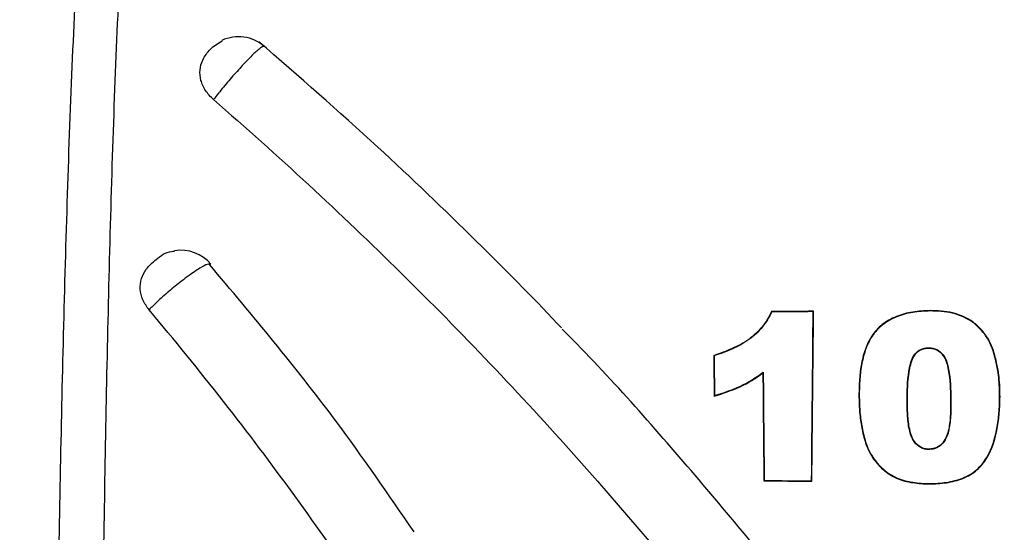
# Model space of a CAD drawing. Units: inches. Extents: x -18962 to -18255, y -16127 to -15415.
# Drawn here: x -18917 to -18915, y -16095 to -16094 of the extents above; entities that cross this region are included whole.
import ezdxf

# ---------------------------------------------------------------- set-up
doc = ezdxf.new("R2010")
doc.units = ezdxf.units.IN
doc.header["$MEASUREMENT"] = 0
doc.layers.add('0-EARTH', color=36, linetype='Continuous')
doc.layers.add('Viewport', color=3, linetype='Continuous', plot=False)

msp = doc.modelspace()

# ---------------------------------------------------------------- hatches: boundary and pattern name
at = {"layer": '0-EARTH'}
h = msp.add_hatch(dxfattribs=at)
h.set_pattern_fill('EARTH', color=256, scale=10, angle=45)
h.set_pattern_definition([(45, (-17807.548, -16001.9642), (2e-16, 3.535534), [2.5, -2.5]), (45, (-17808.211, -16001.3013), (2e-16, 3.535534), [2.5, -2.5]), (45, (-17808.874, -16000.6384), (2e-16, 3.535534), [2.5, -2.5]), (135, (-17808.874, -16000.1964), (-3.535534, 4e-16), [2.5, -2.5]), (135, (-17808.211, -15999.5335), (-3.535534, 4e-16), [2.5, -2.5]), (135, (-17807.548, -15998.8706), (-3.535534, 4e-16), [2.5, -2.5])])
edge = h.paths.add_edge_path()
edge.add_spline(control_points=[(-18952.3624, -16067.521), (-18952.5682, -16070.6076), (-18944.4952, -16069.359), (-18955.9491, -16087.2722), (-18944.9319, -16100.3435), (-18953.437, -16118.1493), (-18937.3022, -16116.386), (-18925.3023, -16123.3609), (-18899.914, -16117.0159), (-18870.4784, -16125.6016), (-18863.7764, -16123.1933), (-18863.9519, -16124.2578), (-18863.5032, -16121.1238), (-18863.2606, -16116.3518)], knot_values=[2.470359, 2.470359, 2.470359, 2.470359, 21.259616, 37.30058, 55.070975, 67.792447, 75.969532, 92.359248, 110.641, 149.380786, 169.476704, 190.31173, 197.157969, 197.157969, 197.157969, 197.157969], degree=3, periodic=0)
edge.add_spline(control_points=[(-18863.2606, -16116.3518), (-18863.3924, -16113.565)], knot_values=[78.463718, 78.463718, 84.295515, 84.295515], degree=1, periodic=0)
edge.add_line((-18863.3924, -16113.565), (-18943.6404, -16113.565))
edge.add_line((-18943.6404, -16113.565), (-18943.6404, -16071.8399))
edge.add_line((-18943.6404, -16071.8399), (-18943.6404, -16067.5006))
edge.add_line((-18943.6404, -16067.5006), (-18952.3624, -16067.521))

# ---------------------------------------------------------------- linework, layer by layer
at = {"color": 7, "linetype": 'Continuous', "lineweight": 25}
for p, q in [((-18915.8339, -16094.4786), (-18915.8336, -16094.4791)), ((-18915.7702, -16094.4782), (-18915.7708, -16094.4788)), ((-18915.5934, -16094.4773), (-18915.5934, -16094.4778)), ((-18915.5958, -16094.5341), (-18915.5958, -16094.5336)), ((-18915.9216, -16094.5452), (-18915.9211, -16094.5456)), ((-18915.4943, -16094.5492), (-18915.4948, -16094.5493)), ((-18915.8471, -16094.5718), (-18915.8466, -16094.5708)), ((-18915.921, -16094.6068), (-18915.9205, -16094.6061)), ((-18915.7014, -16094.6089), (-18915.7009, -16094.6089)), ((-18915.628, -16094.6097), (-18915.6285, -16094.6097)), ((-18915.5625, -16094.6115), (-18915.562, -16094.6115)), ((-18915.4876, -16094.608), (-18915.4882, -16094.608)), ((-18915.5954, -16094.6872), (-18915.5954, -16094.6877)), ((-18915.681, -16094.6998), (-18915.6805, -16094.6995)), ((-18915.8456, -16094.7354), (-18915.8451, -16094.7349)), ((-18915.7728, -16094.7358), (-18915.7733, -16094.7353)), ((-18915.5952, -16094.7399), (-18915.5952, -16094.7394))]:
    msp.add_line(p, q, dxfattribs=at)
for centre, start, end in [((-18916.6421, -16094.122), 49.4728, 114.8308), ((-18916.7297, -16094.4457), 40.3606, 98.9674)]:
    msp.add_arc(centre, 0.06, start, end, dxfattribs=at)
for points, knots in [([(-18916.8472, -16093.4044), (-18916.8482, -16093.449), (-18916.8521, -16093.4963), (-18916.8611, -16093.5982), (-18916.8662, -16093.6527), (-18916.8732, -16093.7403), (-18916.8755, -16093.7704), (-18916.8799, -16093.8325), (-18916.882, -16093.8642), (-18916.8878, -16093.9607), (-18916.8912, -16094.0269), (-18916.8971, -16094.162), (-18916.8996, -16094.2309), (-18916.9041, -16094.3707), (-18916.9061, -16094.4416), (-18916.9114, -16094.6565), (-18916.9142, -16094.8028), (-18916.9177, -16095.0255), (-18916.9188, -16095.1003), (-18916.9206, -16095.2504), (-18916.9215, -16095.3257), (-18916.9237, -16095.5523), (-18916.9249, -16095.7043), (-18916.9276, -16096.1625), (-18916.9285, -16096.4708), (-18916.9292, -16097.0913), (-18916.929, -16097.4034), (-18916.9277, -16098.0306), (-18916.9266, -16098.3457), (-18916.9237, -16098.9775), (-18916.9219, -16099.2941), (-18916.9188, -16099.77), (-18916.9176, -16099.9288), (-18916.9159, -16100.1672), (-18916.9153, -16100.2467), (-18916.9145, -16100.366), (-18916.914, -16100.4257), (-18916.9136, -16100.4854), (-18916.9134, -16100.5252), (-18916.9132, -16100.545), (-18916.9131, -16100.565)], [0, 0, 0, 0, 0.03125, 0.03125, 0.0625, 0.0625, 0.078125, 0.078125, 0.09375, 0.09375, 0.125, 0.125, 0.15625, 0.15625, 0.1875, 0.1875, 0.25, 0.25, 0.28125, 0.28125, 0.3125, 0.3125, 0.375, 0.375, 0.5, 0.5, 0.625, 0.625, 0.75, 0.75, 0.875, 0.875, 0.9375, 0.9375, 0.96875, 0.96875, 0.984375, 0.992188, 0.992188, 1, 1, 1, 1]), ([(-18916.8343, -16100.5738), (-18916.8368, -16100.258), (-18916.8397, -16099.943), (-18916.8446, -16099.3147), (-18916.8468, -16099.0013), (-18916.8506, -16098.3765), (-18916.8522, -16098.0651), (-18916.8546, -16097.4447), (-18916.8554, -16097.1356), (-18916.856, -16096.5208), (-18916.8558, -16096.215), (-18916.8543, -16095.7599), (-18916.8536, -16095.6087), (-18916.8521, -16095.3832), (-18916.8515, -16095.3082), (-18916.8501, -16095.1587), (-18916.8494, -16095.0841), (-18916.8467, -16094.8619), (-18916.8445, -16094.7159), (-18916.8401, -16094.5013), (-18916.8384, -16094.4305), (-18916.8346, -16094.2908), (-18916.8325, -16094.2219), (-18916.8275, -16094.0867), (-18916.8246, -16094.0204), (-18916.8195, -16093.9237), (-18916.8177, -16093.8919), (-18916.8138, -16093.8296), (-18916.8117, -16093.7993), (-18916.8052, -16093.7113), (-18916.8002, -16093.6566), (-18916.7907, -16093.5547), (-18916.7863, -16093.5074), (-18916.7846, -16093.4632)], [0, 0, 0, 0, 0.125, 0.125, 0.25, 0.25, 0.375, 0.375, 0.5, 0.5, 0.625, 0.625, 0.6875, 0.6875, 0.71875, 0.71875, 0.75, 0.75, 0.8125, 0.8125, 0.84375, 0.84375, 0.875, 0.875, 0.90625, 0.90625, 0.921875, 0.921875, 0.9375, 0.9375, 0.96875, 0.96875, 1, 1, 1, 1]), ([(-18916.6801, -16094.1573), (-18916.6844, -16094.1529), (-18916.693, -16094.1441), (-18916.7, -16094.128), (-18916.7015, -16094.1118), (-18916.6965, -16094.0955), (-18916.6856, -16094.0797), (-18916.6735, -16094.072), (-18916.6671, -16094.068)], [0, 0, 0, 0, 0.144527, 0.289008, 0.434743, 0.585974, 0.784041, 1, 1, 1, 1]), ([(-18916.6038, -16094.0766), (-18916.6048, -16094.0768), (-18916.6065, -16094.0769), (-18916.6139, -16094.083), (-18916.6247, -16094.0932), (-18916.6401, -16094.1095), (-18916.6568, -16094.1284), (-18916.6705, -16094.145), (-18916.6776, -16094.1541), (-18916.6801, -16094.1573)], [0, 0, 0, 0, 0.139622, 0.246122, 0.412561, 0.5794, 0.745691, 0.911185, 1, 1, 1, 1]), ([(-18916.1526, -16094.5035), (-18916.1545, -16094.5014), (-18916.1962, -16094.4567), (-18916.2883, -16094.3645), (-18916.4378, -16094.2205), (-18916.5506, -16094.1223), (-18916.6112, -16094.0696)], [0, 0, 0, 0, 0.013751, 0.291201, 0.619645, 1, 1, 1, 1]), ([(-18916.6801, -16094.1573), (-18916.5824, -16094.2419), (-18916.4876, -16094.3296), (-18916.304, -16094.5105), (-18916.2153, -16094.6038), (-18915.959, -16094.8915), (-18915.8008, -16095.0936), (-18915.6563, -16095.3047)], [0, 0, 0, 0, 0.25, 0.25, 0.5, 0.5, 1, 1, 1, 1]), ([(-18916.7778, -16094.4761), (-18916.7813, -16094.4712), (-18916.7882, -16094.4613), (-18916.792, -16094.4444), (-18916.7901, -16094.4282), (-18916.7817, -16094.4124), (-18916.7663, -16094.3985), (-18916.7516, -16094.3877), (-18916.7405, -16094.3871), (-18916.739, -16094.387)], [0, 0, 0, 0, 0.135899, 0.271773, 0.408437, 0.549919, 0.736403, 0.962148, 1, 1, 1, 1]), ([(-18916.686, -16094.407), (-18916.6869, -16094.4068), (-18916.6894, -16094.4065), (-18916.7003, -16094.4124), (-18916.7146, -16094.422), (-18916.7308, -16094.4342), (-18916.7479, -16094.4481), (-18916.765, -16094.4634), (-18916.774, -16094.4723), (-18916.7778, -16094.4761)], [0, 0, 0, 0, 0.106846, 0.275794, 0.444287, 0.550879, 0.714976, 0.87918, 1, 1, 1, 1]), ([(-18916.3759, -16094.8128), (-18916.4149, -16094.756), (-18916.5111, -16094.6157), (-18916.6208, -16094.485), (-18916.6862, -16094.4071)], [0, 0, 0, 0, 0.404424, 1, 1, 1, 1]), ([(-18916.684, -16094.4069), (-18916.684, -16094.4069), (-18916.6841, -16094.4064), (-18916.6851, -16094.4067), (-18916.686, -16094.407)], [0, 0, 0, 0, 0.017179, 1, 1, 1, 1]), ([(-18916.0695, -16099.7826), (-18916.02, -16099.6767), (-18915.9742, -16099.569), (-18915.8905, -16099.3506), (-18915.8524, -16099.24), (-18915.7844, -16099.0166), (-18915.7544, -16098.9037), (-18915.7154, -16098.7329), (-18915.7033, -16098.6756), (-18915.6814, -16098.5608), (-18915.6714, -16098.5033), (-18915.6445, -16098.3301), (-18915.6307, -16098.2139), (-18915.6112, -16097.9805), (-18915.6057, -16097.8633), (-18915.6028, -16097.629), (-18915.6055, -16097.5118), (-18915.6192, -16097.2775), (-18915.6303, -16097.1603), (-18915.6608, -16096.927), (-18915.6801, -16096.8109), (-18915.7271, -16096.5802), (-18915.7547, -16096.4655), (-18915.8181, -16096.238), (-18915.8539, -16096.1252), (-18915.9334, -16095.9026), (-18915.9771, -16095.7927), (-18916.0724, -16095.5757), (-18916.124, -16095.4687), (-18916.2349, -16095.2586), (-18916.2941, -16095.1554), (-18916.3885, -16095.004), (-18916.4209, -16094.954), (-18916.4875, -16094.8552), (-18916.5218, -16094.8063), (-18916.6271, -16094.6615), (-18916.7007, -16094.5675), (-18916.7778, -16094.4761)], [0, 0, 0, 0, 0.0625, 0.0625, 0.125, 0.125, 0.1875, 0.1875, 0.21875, 0.21875, 0.25, 0.25, 0.3125, 0.3125, 0.375, 0.375, 0.4375, 0.4375, 0.5, 0.5, 0.5625, 0.5625, 0.625, 0.625, 0.6875, 0.6875, 0.75, 0.75, 0.8125, 0.8125, 0.875, 0.875, 0.90625, 0.90625, 0.9375, 0.9375, 1, 1, 1, 1]), ([(-18915.8339, -16094.4786), (-18915.836, -16094.4827), (-18915.8381, -16094.4867), (-18915.8428, -16094.4945), (-18915.8455, -16094.4982), (-18915.8513, -16094.5053), (-18915.8544, -16094.5086), (-18915.8611, -16094.515), (-18915.8648, -16094.5181), (-18915.8764, -16094.5264), (-18915.8849, -16094.5309), (-18915.8983, -16094.5369), (-18915.9028, -16094.5387), (-18915.9121, -16094.5421), (-18915.9169, -16094.5437), (-18915.9216, -16094.5452)], [0, 0, 0, 0, 0.125, 0.125, 0.25, 0.25, 0.375, 0.375, 0.5, 0.5, 0.75, 0.75, 0.875, 0.875, 1, 1, 1, 1]), ([(-18915.8336, -16094.4791), (-18915.8357, -16094.4832), (-18915.8378, -16094.4873), (-18915.8425, -16094.495), (-18915.8452, -16094.4987), (-18915.851, -16094.5057), (-18915.8541, -16094.5091), (-18915.8608, -16094.5155), (-18915.8645, -16094.5185), (-18915.8761, -16094.5268), (-18915.8845, -16094.5313), (-18915.8978, -16094.5373), (-18915.9024, -16094.5391), (-18915.9117, -16094.5425), (-18915.9164, -16094.5441), (-18915.9211, -16094.5456)], [0, 0, 0, 0, 0.125, 0.125, 0.25, 0.25, 0.375, 0.375, 0.5, 0.5, 0.75, 0.75, 0.875, 0.875, 1, 1, 1, 1]), ([(-18915.5934, -16094.4773), (-18915.5979, -16094.4774), (-18915.6024, -16094.4775), (-18915.6112, -16094.4782), (-18915.6156, -16094.4787), (-18915.6242, -16094.4801), (-18915.6284, -16094.481), (-18915.6367, -16094.4833), (-18915.6408, -16094.4846), (-18915.6525, -16094.4894), (-18915.6597, -16094.4934), (-18915.6724, -16094.5035), (-18915.6777, -16094.5094), (-18915.6864, -16094.5224), (-18915.6897, -16094.5297), (-18915.6948, -16094.5446), (-18915.6967, -16094.5523), (-18915.6994, -16094.5681), (-18915.7003, -16094.5762), (-18915.7013, -16094.5924), (-18915.7015, -16094.6006), (-18915.7014, -16094.6089)], [0, 0, 0, 0, 0.0625, 0.0625, 0.125, 0.125, 0.1875, 0.1875, 0.25, 0.25, 0.375, 0.375, 0.5, 0.5, 0.625, 0.625, 0.75, 0.75, 0.875, 0.875, 1, 1, 1, 1]), ([(-18915.5934, -16094.4778), (-18915.5978, -16094.4779), (-18915.6023, -16094.478), (-18915.6111, -16094.4787), (-18915.6155, -16094.4792), (-18915.624, -16094.4806), (-18915.6282, -16094.4815), (-18915.6365, -16094.4837), (-18915.6406, -16094.4851), (-18915.6522, -16094.4899), (-18915.6593, -16094.4939), (-18915.672, -16094.5039), (-18915.6773, -16094.5097), (-18915.686, -16094.5227), (-18915.6893, -16094.53), (-18915.6943, -16094.5449), (-18915.6962, -16094.5525), (-18915.6989, -16094.5682), (-18915.6998, -16094.5763), (-18915.7008, -16094.5925), (-18915.701, -16094.6007), (-18915.7009, -16094.6089)], [0, 0, 0, 0, 0.0625, 0.0625, 0.125, 0.125, 0.1875, 0.1875, 0.25, 0.25, 0.375, 0.375, 0.5, 0.5, 0.625, 0.625, 0.75, 0.75, 0.875, 0.875, 1, 1, 1, 1]), ([(-18915.4943, -16094.5492), (-18915.4956, -16094.5442), (-18915.497, -16094.5391), (-18915.5007, -16094.5293), (-18915.503, -16094.5244), (-18915.5086, -16094.515), (-18915.512, -16094.5106), (-18915.5195, -16094.5022), (-18915.5236, -16094.4982), (-18915.5329, -16094.4914), (-18915.5379, -16094.4886), (-18915.5486, -16094.4838), (-18915.5541, -16094.4819), (-18915.5653, -16094.4792), (-18915.571, -16094.4784), (-18915.5822, -16094.4775), (-18915.5878, -16094.4774), (-18915.5934, -16094.4773)], [0, 0, 0, 0, 0.125, 0.125, 0.25, 0.25, 0.375, 0.375, 0.5, 0.5, 0.625, 0.625, 0.75, 0.75, 0.875, 0.875, 1, 1, 1, 1]), ([(-18915.4948, -16094.5493), (-18915.4961, -16094.5443), (-18915.4975, -16094.5393), (-18915.5012, -16094.5295), (-18915.5034, -16094.5247), (-18915.509, -16094.5153), (-18915.5124, -16094.5109), (-18915.5199, -16094.5025), (-18915.524, -16094.4985), (-18915.5332, -16094.4918), (-18915.5383, -16094.489), (-18915.5489, -16094.4843), (-18915.5543, -16094.4824), (-18915.5655, -16094.4798), (-18915.5711, -16094.4789), (-18915.5823, -16094.478), (-18915.5878, -16094.4779), (-18915.5934, -16094.4778)], [0, 0, 0, 0, 0.125, 0.125, 0.25, 0.25, 0.375, 0.375, 0.5, 0.5, 0.625, 0.625, 0.75, 0.75, 0.875, 0.875, 1, 1, 1, 1]), ([(-18915.5511, -16095.2424), (-18915.563, -16095.2253), (-18915.6309, -16095.1276), (-18915.7604, -16094.9531), (-18915.9489, -16094.7261), (-18916.0796, -16094.5769), (-18916.1505, -16094.5063), (-18916.1514, -16094.5054)], [0, 0, 0, 0, 0.065721, 0.375814, 0.68591, 0.996009, 1, 1, 1, 1]), ([(-18915.6285, -16094.6097), (-18915.6282, -16094.5942), (-18915.6277, -16094.5787), (-18915.624, -16094.5603), (-18915.6231, -16094.5566), (-18915.6205, -16094.5496), (-18915.6188, -16094.5462), (-18915.6143, -16094.5403), (-18915.6114, -16094.5377), (-18915.606, -16094.5352), (-18915.604, -16094.5346), (-18915.6, -16094.5338), (-18915.5979, -16094.5337), (-18915.5958, -16094.5336)], [0, 0, 0, 0, 0.5, 0.5, 0.625, 0.625, 0.75, 0.75, 0.875, 0.875, 0.9375, 0.9375, 1, 1, 1, 1]), ([(-18915.628, -16094.6097), (-18915.6277, -16094.5943), (-18915.6272, -16094.579), (-18915.6235, -16094.5607), (-18915.6226, -16094.5571), (-18915.6202, -16094.5501), (-18915.6185, -16094.5468), (-18915.6141, -16094.5408), (-18915.6112, -16094.5382), (-18915.6059, -16094.5357), (-18915.604, -16094.5351), (-18915.6, -16094.5343), (-18915.5979, -16094.5342), (-18915.5958, -16094.5341)], [0, 0, 0, 0, 0.5, 0.5, 0.625, 0.625, 0.75, 0.75, 0.875, 0.875, 0.9375, 0.9375, 1, 1, 1, 1]), ([(-18915.5958, -16094.5336), (-18915.5937, -16094.5337), (-18915.5916, -16094.5338), (-18915.5875, -16094.5346), (-18915.5854, -16094.5353), (-18915.5796, -16094.5381), (-18915.5763, -16094.5411), (-18915.5726, -16094.5461), (-18915.5715, -16094.5479), (-18915.5697, -16094.5515), (-18915.569, -16094.5533), (-18915.5671, -16094.5589), (-18915.5663, -16094.5626), (-18915.5627, -16094.5814), (-18915.5623, -16094.5965), (-18915.562, -16094.6115)], [0, 0, 0, 0, 0.0625, 0.0625, 0.125, 0.125, 0.25, 0.25, 0.3125, 0.3125, 0.375, 0.375, 0.5, 0.5, 1, 1, 1, 1]), ([(-18915.5958, -16094.5341), (-18915.5937, -16094.5342), (-18915.5916, -16094.5343), (-18915.5875, -16094.5351), (-18915.5855, -16094.5359), (-18915.5797, -16094.5386), (-18915.5765, -16094.5417), (-18915.5729, -16094.5467), (-18915.5718, -16094.5484), (-18915.5701, -16094.552), (-18915.5693, -16094.5539), (-18915.5675, -16094.5594), (-18915.5667, -16094.5631), (-18915.5632, -16094.5817), (-18915.5628, -16094.5966), (-18915.5625, -16094.6115)], [0, 0, 0, 0, 0.0625, 0.0625, 0.125, 0.125, 0.25, 0.25, 0.3125, 0.3125, 0.375, 0.375, 0.5, 0.5, 1, 1, 1, 1]), ([(-18915.4882, -16094.608), (-18915.4882, -16094.6031), (-18915.4882, -16094.5983), (-18915.4887, -16094.5885), (-18915.4891, -16094.5836), (-18915.4901, -16094.5738), (-18915.4908, -16094.5689), (-18915.4926, -16094.5591), (-18915.4937, -16094.5542), (-18915.4948, -16094.5493)], [0, 0, 0, 0, 0.25, 0.25, 0.5, 0.5, 0.75, 0.75, 1, 1, 1, 1]), ([(-18915.4876, -16094.608), (-18915.4877, -16094.6031), (-18915.4877, -16094.5982), (-18915.4881, -16094.5884), (-18915.4885, -16094.5835), (-18915.4896, -16094.5737), (-18915.4903, -16094.5688), (-18915.4921, -16094.559), (-18915.4932, -16094.5541), (-18915.4943, -16094.5492)], [0, 0, 0, 0, 0.25, 0.25, 0.5, 0.5, 0.75, 0.75, 1, 1, 1, 1]), ([(-18915.921, -16094.6068), (-18915.9076, -16094.6027), (-18915.8943, -16094.5984), (-18915.8693, -16094.5868), (-18915.858, -16094.5796), (-18915.8471, -16094.5718)], [0, 0, 0, 0, 0.5, 0.5, 1, 1, 1, 1]), ([(-18915.9205, -16094.6061), (-18915.9071, -16094.602), (-18915.8938, -16094.5976), (-18915.8688, -16094.5859), (-18915.8575, -16094.5786), (-18915.8466, -16094.5708)], [0, 0, 0, 0, 0.5, 0.5, 1, 1, 1, 1]), ([(-18915.7014, -16094.6089), (-18915.7013, -16094.6165), (-18915.7011, -16094.6241), (-18915.6997, -16094.6394), (-18915.6987, -16094.6471), (-18915.6958, -16094.6625), (-18915.6939, -16094.6702), (-18915.6901, -16094.6816), (-18915.6887, -16094.6853), (-18915.6853, -16094.6927), (-18915.6832, -16094.6963), (-18915.681, -16094.6998)], [0, 0, 0, 0, 0.25, 0.25, 0.5, 0.5, 0.75, 0.75, 0.875, 0.875, 1, 1, 1, 1]), ([(-18915.7009, -16094.6089), (-18915.7008, -16094.6165), (-18915.7006, -16094.6241), (-18915.6992, -16094.6393), (-18915.6982, -16094.647), (-18915.6953, -16094.6623), (-18915.6934, -16094.67), (-18915.6897, -16094.6814), (-18915.6883, -16094.6851), (-18915.6849, -16094.6924), (-18915.6827, -16094.696), (-18915.6805, -16094.6995)], [0, 0, 0, 0, 0.25, 0.25, 0.5, 0.5, 0.75, 0.75, 0.875, 0.875, 1, 1, 1, 1]), ([(-18915.5954, -16094.6877), (-18915.5974, -16094.6877), (-18915.5995, -16094.6876), (-18915.6037, -16094.6867), (-18915.6057, -16094.6859), (-18915.6115, -16094.683), (-18915.6147, -16094.6799), (-18915.6197, -16094.6733), (-18915.6214, -16094.6696), (-18915.624, -16094.6621), (-18915.6249, -16094.6584), (-18915.627, -16094.6471), (-18915.6277, -16094.6395), (-18915.6285, -16094.6245), (-18915.6285, -16094.6171), (-18915.6285, -16094.6097)], [0, 0, 0, 0, 0.0625, 0.0625, 0.125, 0.125, 0.25, 0.25, 0.375, 0.375, 0.5, 0.5, 0.75, 0.75, 1, 1, 1, 1]), ([(-18915.5954, -16094.6872), (-18915.5974, -16094.6872), (-18915.5995, -16094.6871), (-18915.6036, -16094.6861), (-18915.6057, -16094.6854), (-18915.6113, -16094.6825), (-18915.6145, -16094.6794), (-18915.6194, -16094.6728), (-18915.6211, -16094.6691), (-18915.6236, -16094.6617), (-18915.6244, -16094.658), (-18915.6265, -16094.6468), (-18915.6272, -16094.6393), (-18915.6279, -16094.6244), (-18915.628, -16094.617), (-18915.628, -16094.6097)], [0, 0, 0, 0, 0.0625, 0.0625, 0.125, 0.125, 0.25, 0.25, 0.375, 0.375, 0.5, 0.5, 0.75, 0.75, 1, 1, 1, 1]), ([(-18915.562, -16094.6115), (-18915.5619, -16094.6192), (-18915.562, -16094.6269), (-18915.5628, -16094.6423), (-18915.5635, -16094.65), (-18915.5658, -16094.6612), (-18915.5669, -16094.6648), (-18915.5698, -16094.6718), (-18915.5717, -16094.6751), (-18915.5766, -16094.681), (-18915.5797, -16094.6834), (-18915.5851, -16094.686), (-18915.5871, -16094.6867), (-18915.5911, -16094.6875), (-18915.5932, -16094.6876), (-18915.5954, -16094.6877)], [0, 0, 0, 0, 0.25, 0.25, 0.5, 0.5, 0.625, 0.625, 0.75, 0.75, 0.875, 0.875, 0.9375, 0.9375, 1, 1, 1, 1]), ([(-18915.5625, -16094.6115), (-18915.5625, -16094.6192), (-18915.5625, -16094.6268), (-18915.5632, -16094.6421), (-18915.5639, -16094.6497), (-18915.5662, -16094.6607), (-18915.5673, -16094.6643), (-18915.5701, -16094.6713), (-18915.5719, -16094.6746), (-18915.5768, -16094.6804), (-18915.5798, -16094.6829), (-18915.5852, -16094.6855), (-18915.5871, -16094.6861), (-18915.5911, -16094.687), (-18915.5933, -16094.6871), (-18915.5954, -16094.6872)], [0, 0, 0, 0, 0.25, 0.25, 0.5, 0.5, 0.625, 0.625, 0.75, 0.75, 0.875, 0.875, 0.9375, 0.9375, 1, 1, 1, 1]), ([(-18915.5952, -16094.7399), (-18915.5908, -16094.7398), (-18915.5863, -16094.7398), (-18915.5775, -16094.7392), (-18915.5731, -16094.7388), (-18915.5645, -16094.7375), (-18915.5603, -16094.7366), (-18915.5519, -16094.7345), (-18915.5478, -16094.7331), (-18915.54, -16094.73), (-18915.5362, -16094.7281), (-18915.5291, -16094.7239), (-18915.5257, -16094.7215), (-18915.5165, -16094.7136), (-18915.5115, -16094.7074), (-18915.4991, -16094.6868), (-18915.4946, -16094.6716), (-18915.4903, -16094.648), (-18915.4894, -16094.6401), (-18915.488, -16094.6241), (-18915.4878, -16094.6161), (-18915.4876, -16094.608)], [0, 0, 0, 0, 0.0625, 0.0625, 0.125, 0.125, 0.1875, 0.1875, 0.25, 0.25, 0.3125, 0.3125, 0.375, 0.375, 0.5, 0.5, 0.75, 0.75, 0.875, 0.875, 1, 1, 1, 1]), ([(-18915.5952, -16094.7394), (-18915.5908, -16094.7393), (-18915.5863, -16094.7393), (-18915.5776, -16094.7387), (-18915.5732, -16094.7383), (-18915.5647, -16094.737), (-18915.5604, -16094.7361), (-18915.5521, -16094.734), (-18915.548, -16094.7327), (-18915.5402, -16094.7295), (-18915.5365, -16094.7277), (-18915.5294, -16094.7235), (-18915.5261, -16094.7211), (-18915.5168, -16094.7132), (-18915.5119, -16094.707), (-18915.4996, -16094.6865), (-18915.4951, -16094.6714), (-18915.4908, -16094.6479), (-18915.4899, -16094.64), (-18915.4885, -16094.6241), (-18915.4883, -16094.616), (-18915.4882, -16094.608)], [0, 0, 0, 0, 0.0625, 0.0625, 0.125, 0.125, 0.1875, 0.1875, 0.25, 0.25, 0.3125, 0.3125, 0.375, 0.375, 0.5, 0.5, 0.75, 0.75, 0.875, 0.875, 1, 1, 1, 1]), ([(-18915.681, -16094.6998), (-18915.6786, -16094.7031), (-18915.6762, -16094.7064), (-18915.6709, -16094.7126), (-18915.668, -16094.7155), (-18915.6585, -16094.7237), (-18915.6514, -16094.7282), (-18915.6359, -16094.7349), (-18915.6278, -16094.7369), (-18915.6156, -16094.7387), (-18915.6115, -16094.7392), (-18915.6033, -16094.7398), (-18915.5993, -16094.7398), (-18915.5952, -16094.7399)], [0, 0, 0, 0, 0.125, 0.125, 0.25, 0.25, 0.5, 0.5, 0.75, 0.75, 0.875, 0.875, 1, 1, 1, 1]), ([(-18915.6805, -16094.6995), (-18915.6782, -16094.7028), (-18915.6758, -16094.7061), (-18915.6705, -16094.7123), (-18915.6676, -16094.7151), (-18915.6582, -16094.7233), (-18915.6511, -16094.7278), (-18915.6357, -16094.7344), (-18915.6276, -16094.7364), (-18915.6155, -16094.7382), (-18915.6114, -16094.7387), (-18915.6033, -16094.7393), (-18915.5993, -16094.7393), (-18915.5952, -16094.7394)], [0, 0, 0, 0, 0.125, 0.125, 0.25, 0.25, 0.5, 0.5, 0.75, 0.75, 0.875, 0.875, 1, 1, 1, 1])]:
    msp.add_open_spline(points, degree=3, knots=knots, dxfattribs=at)
for points in [[(-18915.7702, -16094.4782), (-18915.7915, -16094.4784), (-18915.8127, -16094.4785), (-18915.8339, -16094.4786)], [(-18915.7708, -16094.4788), (-18915.7917, -16094.4789), (-18915.8127, -16094.479), (-18915.8336, -16094.4791)], [(-18915.7733, -16094.7353), (-18915.7725, -16094.6483), (-18915.7717, -16094.5626), (-18915.7708, -16094.4788)], [(-18915.7728, -16094.7358), (-18915.772, -16094.6484), (-18915.7711, -16094.5624), (-18915.7702, -16094.4782)], [(-18915.9216, -16094.5452), (-18915.9214, -16094.5656), (-18915.9212, -16094.5862), (-18915.921, -16094.6068)], [(-18915.9211, -16094.5456), (-18915.9209, -16094.5657), (-18915.9207, -16094.5859), (-18915.9205, -16094.6061)], [(-18915.8471, -16094.5718), (-18915.8466, -16094.6257), (-18915.8461, -16094.6803), (-18915.8456, -16094.7354)], [(-18915.8466, -16094.5708), (-18915.8461, -16094.6249), (-18915.8456, -16094.6797), (-18915.8451, -16094.7349)], [(-18915.8456, -16094.7354), (-18915.8213, -16094.7355), (-18915.7971, -16094.7357), (-18915.7728, -16094.7358)], [(-18915.8451, -16094.7349), (-18915.8212, -16094.735), (-18915.7972, -16094.7352), (-18915.7733, -16094.7353)]]:
    msp.add_open_spline(points, degree=3, dxfattribs=at)
at = {"layer": 'Viewport', "linetype": 'Continuous'}
for points, weights, knots in [([(-18920.5536, -16107.5753), (-18914.9373, -16107.6275), (-18909.3208, -16107.5914), (-18903.7056, -16107.4671), (-18903.686, -16107.4548), (-18903.6664, -16107.4424), (-18903.6467, -16107.43), (-18903.6374, -16107.414), (-18903.6281, -16107.398), (-18903.6189, -16107.382), (-18903.6012, -16107.2557), (-18903.5836, -16107.1294), (-18903.566, -16107.0031), (-18903.5663, -16106.9483), (-18903.5667, -16106.8935), (-18903.5671, -16106.8386), (-18903.8204, -16106.8388), (-18904.0738, -16106.8389), (-18904.3271, -16106.839), (-18904.3539, -16106.8245), (-18904.3808, -16106.8099), (-18904.4076, -16106.7954), (-18904.4143, -16106.7763), (-18904.421, -16106.7572), (-18904.4277, -16106.7381), (-18904.4277, -16106.6966), (-18904.4277, -16106.6552), (-18904.4277, -16106.6137), (-18904.4317, -16106.6016), (-18904.4356, -16106.5895), (-18904.4396, -16106.5774), (-18904.4538, -16106.5718), (-18904.4679, -16106.5662), (-18904.4821, -16106.5606), (-18904.6817, -16106.5587), (-18904.8812, -16106.5569), (-18905.0808, -16106.555), (-18905.1059, -16106.5357), (-18905.131, -16106.5164), (-18905.1561, -16106.4971), (-18905.2502, -16106.0326), (-18905.3442, -16105.5682), (-18905.4383, -16105.1037), (-18905.4324, -16105.079), (-18905.4265, -16105.0543), (-18905.4205, -16105.0296), (-18905.154, -16104.5679), (-18904.8874, -16104.1062), (-18904.6208, -16103.6445), (-18904.6111, -16103.6277), (-18904.6061, -16103.6089), (-18904.6061, -16103.5895), (-18904.6061, -16103.4451), (-18904.6061, -16103.3007), (-18904.6061, -16103.1563), (-18904.6061, -16103.1267), (-18904.6174, -16103.0994), (-18904.6383, -16103.0785), (-18904.6592, -16103.0576), (-18904.6865, -16103.0463), (-18904.7161, -16103.0463), (-18904.7328, -16103.0463), (-18904.7495, -16103.0463), (-18904.7661, -16103.0463), (-18904.7957, -16103.0463), (-18904.823, -16103.0576), (-18904.8439, -16103.0785), (-18904.8648, -16103.0994), (-18904.8761, -16103.1267), (-18904.8761, -16103.1563), (-18904.8761, -16103.1736), (-18904.8761, -16103.1909), (-18904.8761, -16103.2083), (-18904.8761, -16103.2472), (-18904.8915, -16103.283), (-18904.9197, -16103.3098), (-18904.948, -16103.3366), (-18904.9845, -16103.3501), (-18905.0234, -16103.348), (-18905.2775, -16103.3347), (-18905.5315, -16103.3214), (-18905.7881, -16103.308), (-18905.7907, -16103.3078), (-18905.7932, -16103.3077), (-18905.817, -16103.3065), (-18905.8391, -16103.2958), (-18905.8645, -16103.2682), (-18905.8716, -16103.2553), (-18905.8753, -16103.2416), (-18905.8773, -16103.2413), (-18905.8793, -16103.241), (-18905.8813, -16103.2406), (-18906.7447, -16099.6742), (-18908.7582, -16096.6065), (-18911.6868, -16094.3955), (-18914.2172, -16092.3349), (-18917.2905, -16091.2377), (-18920.5538, -16091.2298), (-18923.817, -16091.2377), (-18926.8903, -16092.3349), (-18929.4207, -16094.3955), (-18932.3493, -16096.6065), (-18934.3628, -16099.6742), (-18935.2262, -16103.2406), (-18935.2282, -16103.241), (-18935.2302, -16103.2413), (-18935.2322, -16103.2416), (-18935.2359, -16103.2553), (-18935.2431, -16103.2682), (-18935.2684, -16103.2958), (-18935.2905, -16103.3065), (-18935.3143, -16103.3077), (-18935.3168, -16103.3078), (-18935.3194, -16103.308), (-18935.576, -16103.3214), (-18935.8301, -16103.3347), (-18936.0841, -16103.348), (-18936.123, -16103.3501), (-18936.1595, -16103.3366), (-18936.1878, -16103.3098), (-18936.216, -16103.283), (-18936.2314, -16103.2472), (-18936.2314, -16103.2083), (-18936.2314, -16103.1909), (-18936.2314, -16103.1736), (-18936.2314, -16103.1563), (-18936.2314, -16103.1267), (-18936.2427, -16103.0994), (-18936.2636, -16103.0785), (-18936.2845, -16103.0576), (-18936.3118, -16103.0463), (-18936.3414, -16103.0463), (-18936.3581, -16103.0463), (-18936.3747, -16103.0463), (-18936.3914, -16103.0463), (-18936.421, -16103.0463), (-18936.4483, -16103.0576), (-18936.4692, -16103.0785), (-18936.4901, -16103.0994), (-18936.5014, -16103.1267), (-18936.5014, -16103.1563), (-18936.5014, -16103.3007), (-18936.5014, -16103.4451), (-18936.5014, -16103.5895), (-18936.5014, -16103.6089), (-18936.4964, -16103.6277), (-18936.4867, -16103.6445), (-18936.2201, -16104.1062), (-18935.9535, -16104.5679), (-18935.687, -16105.0296), (-18935.681, -16105.0543), (-18935.6751, -16105.079), (-18935.6692, -16105.1037), (-18935.7633, -16105.5682), (-18935.8573, -16106.0326), (-18935.9514, -16106.4971), (-18935.9765, -16106.5164), (-18936.0016, -16106.5357), (-18936.0267, -16106.555), (-18936.2263, -16106.5569), (-18936.4258, -16106.5587), (-18936.6254, -16106.5606), (-18936.6396, -16106.5662), (-18936.6537, -16106.5718), (-18936.6679, -16106.5774), (-18936.6719, -16106.5895), (-18936.6758, -16106.6016), (-18936.6798, -16106.6137), (-18936.6798, -16106.6552), (-18936.6798, -16106.6966), (-18936.6798, -16106.7381), (-18936.6865, -16106.7572), (-18936.6932, -16106.7763), (-18936.6999, -16106.7954), (-18936.7267, -16106.8099), (-18936.7536, -16106.8245), (-18936.7804, -16106.839), (-18937.0338, -16106.8389), (-18937.2871, -16106.8388), (-18937.5405, -16106.8386), (-18937.5408, -16106.8935), (-18937.5412, -16106.9483), (-18937.5415, -16107.0031), (-18937.5239, -16107.1294), (-18937.5063, -16107.2557), (-18937.4886, -16107.382), (-18937.4794, -16107.398), (-18937.4701, -16107.414), (-18937.4608, -16107.43), (-18937.4412, -16107.4424), (-18937.4215, -16107.4548), (-18937.4019, -16107.4671), (-18931.7867, -16107.5914), (-18926.1702, -16107.6275), (-18920.5539, -16107.5753)], [1, 0.999917723532, 0.999917723532, 1, 1, 1, 1, 1, 1, 1, 1, 1, 1, 1, 1, 1, 1, 1, 1, 1, 1, 1, 1, 1, 1, 1, 1, 1, 1, 1, 1, 1, 1, 1, 1, 1, 1, 1, 1, 1, 1, 1, 1, 1, 1, 1, 1, 1, 1, 0.977283663414, 0.977283663414, 1, 1, 1, 1, 0.949246369932, 0.949246369932, 1, 0.949246369932, 0.949246369932, 1, 1, 1, 1, 0.949246369932, 0.949246369932, 1, 0.949246369932, 0.949246369932, 1, 1, 1, 1, 0.945853332879, 0.945853332879, 1, 0.945853332879, 0.945853332879, 1, 1, 1, 1, 1, 1, 1, 1, 1, 1, 1, 1, 1, 1, 0.961099932924, 0.961099932924, 1, 0.961725591378, 0.961725591378, 1, 0.961725591378, 0.961725591378, 1, 0.961099932924, 0.961099932924, 1, 1, 1, 1, 1, 1, 1, 1, 1, 1, 1, 1, 1, 1, 0.945853332879, 0.945853332879, 1, 0.945853332879, 0.945853332879, 1, 1, 1, 1, 0.949246369932, 0.949246369932, 1, 0.949246369932, 0.949246369932, 1, 1, 1, 1, 0.949246369932, 0.949246369932, 1, 0.949246369932, 0.949246369932, 1, 1, 1, 1, 0.977283663414, 0.977283663414, 1, 1, 1, 1, 1, 1, 1, 1, 1, 1, 1, 1, 1, 1, 1, 1, 1, 1, 1, 1, 1, 1, 1, 1, 1, 1, 1, 1, 1, 1, 1, 1, 1, 1, 1, 1, 1, 1, 1, 1, 1, 1, 1, 1, 1, 1, 0.999917723532, 0.999917723532, 1], [0, 0, 0, 0, 0.031422, 0.031422, 0.031422, 1.031422, 1.031422, 1.031422, 2.031422, 2.031422, 2.031422, 3.031422, 3.031422, 3.031422, 4.031422, 4.031422, 4.031422, 5.031422, 5.031422, 5.031422, 6.031422, 6.031422, 6.031422, 7.031422, 7.031422, 7.031422, 8.031422, 8.031422, 8.031422, 9.031422, 9.031422, 9.031422, 10.031422, 10.031422, 10.031422, 11.031422, 11.031422, 11.031422, 12.031422, 12.031422, 12.031422, 13.031422, 13.031422, 13.031422, 14.031422, 14.031422, 14.031422, 15.031422, 15.031422, 15.031422, 15.555023, 15.555023, 15.555023, 16.555023, 16.555023, 16.555023, 17.340474, 17.340474, 17.340474, 18.125924, 18.125924, 18.125924, 19.125924, 19.125924, 19.125924, 19.911374, 19.911374, 19.911374, 20.696824, 20.696824, 20.696824, 21.696824, 21.696824, 21.696824, 22.508459, 22.508459, 22.508459, 23.320094, 23.320094, 23.320094, 24.310094, 24.310094, 24.320094, 24.320094, 24.320094, 24.941234, 24.941234, 25.320094, 25.320094, 25.320094, 26.320094, 26.320094, 26.320094, 27.006689, 27.006689, 27.006689, 27.687686, 27.687686, 27.687686, 28.368682, 28.368682, 28.368682, 29.055277, 29.055277, 29.055277, 30.055277, 30.055277, 30.055277, 30.434137, 30.434137, 31.055277, 31.055277, 31.055277, 31.065277, 31.065277, 32.055277, 32.055277, 32.055277, 32.866912, 32.866912, 32.866912, 33.678547, 33.678547, 33.678547, 34.678547, 34.678547, 34.678547, 35.463997, 35.463997, 35.463997, 36.249447, 36.249447, 36.249447, 37.249447, 37.249447, 37.249447, 38.034898, 38.034898, 38.034898, 38.820348, 38.820348, 38.820348, 39.820348, 39.820348, 39.820348, 40.343949, 40.343949, 40.343949, 41.343949, 41.343949, 41.343949, 42.343949, 42.343949, 42.343949, 43.343949, 43.343949, 43.343949, 44.343949, 44.343949, 44.343949, 45.343949, 45.343949, 45.343949, 46.343949, 46.343949, 46.343949, 47.343949, 47.343949, 47.343949, 48.343949, 48.343949, 48.343949, 49.343949, 49.343949, 49.343949, 50.343949, 50.343949, 50.343949, 51.343949, 51.343949, 51.343949, 52.343949, 52.343949, 52.343949, 53.343949, 53.343949, 53.343949, 54.343949, 54.343949, 54.343949, 55.343949, 55.343949, 55.343949, 55.375371, 55.375371, 55.375371, 55.375371]), ([(-18903.7052, -16107.467), (-18903.6856, -16107.4547), (-18903.6661, -16107.4423), (-18903.6466, -16107.43), (-18903.6373, -16107.414), (-18903.628, -16107.398), (-18903.6187, -16107.382), (-18903.6011, -16107.2557), (-18903.5834, -16107.1294), (-18903.5658, -16107.0031), (-18903.5662, -16106.9483), (-18903.5665, -16106.8935), (-18903.5669, -16106.8386), (-18903.8202, -16106.8388), (-18904.0736, -16106.8389), (-18904.3269, -16106.839), (-18904.3538, -16106.8245), (-18904.3806, -16106.8099), (-18904.4074, -16106.7954), (-18904.4141, -16106.7763), (-18904.4208, -16106.7572), (-18904.4275, -16106.7381), (-18904.4275, -16106.6966), (-18904.4275, -16106.6552), (-18904.4275, -16106.6137), (-18904.4315, -16106.6016), (-18904.4355, -16106.5895), (-18904.4395, -16106.5774), (-18904.4536, -16106.5718), (-18904.4678, -16106.5662), (-18904.4819, -16106.5606), (-18904.6815, -16106.5587), (-18904.8811, -16106.5569), (-18905.0806, -16106.555), (-18905.1057, -16106.5357), (-18905.1308, -16106.5164), (-18905.1559, -16106.4971), (-18905.25, -16106.0326), (-18905.3441, -16105.5682), (-18905.4381, -16105.1037), (-18905.4322, -16105.079), (-18905.4263, -16105.0543), (-18905.4204, -16105.0296), (-18905.1538, -16104.5679), (-18904.8872, -16104.1062), (-18904.6207, -16103.6445), (-18904.611, -16103.6277), (-18904.6059, -16103.6089), (-18904.6059, -16103.5895), (-18904.6059, -16103.4451), (-18904.6059, -16103.3007), (-18904.6059, -16103.1563), (-18904.6059, -16103.1267), (-18904.6173, -16103.0994), (-18904.6382, -16103.0785), (-18904.6591, -16103.0576), (-18904.6864, -16103.0463), (-18904.7159, -16103.0463), (-18904.7326, -16103.0463), (-18904.7493, -16103.0463), (-18904.766, -16103.0463), (-18904.7955, -16103.0463), (-18904.8228, -16103.0576), (-18904.8437, -16103.0785), (-18904.8646, -16103.0994), (-18904.8759, -16103.1267), (-18904.8759, -16103.1563), (-18904.8759, -16103.1736), (-18904.8759, -16103.1909), (-18904.8759, -16103.2083), (-18904.8759, -16103.2472), (-18904.8913, -16103.283), (-18904.9196, -16103.3098), (-18904.9478, -16103.3366), (-18904.9844, -16103.3501), (-18905.0232, -16103.348), (-18905.2773, -16103.3347), (-18905.5313, -16103.3214), (-18905.7879, -16103.308), (-18905.7905, -16103.3078), (-18905.7931, -16103.3077), (-18905.8168, -16103.3065), (-18905.8389, -16103.2958), (-18905.8643, -16103.2682), (-18905.8714, -16103.2553), (-18905.8752, -16103.2416), (-18905.8772, -16103.2413), (-18905.8792, -16103.241), (-18905.8812, -16103.2406), (-18906.7446, -16099.6742), (-18908.758, -16096.6065), (-18911.6866, -16094.3955), (-18914.217, -16092.3349), (-18917.2903, -16091.2377), (-18920.5536, -16091.2298), (-18923.8169, -16091.2377), (-18926.8902, -16092.3349), (-18929.4206, -16094.3955), (-18932.3491, -16096.6065), (-18934.3626, -16099.6742), (-18935.226, -16103.2406), (-18935.228, -16103.241), (-18935.23, -16103.2413), (-18935.232, -16103.2416), (-18935.2358, -16103.2553), (-18935.2429, -16103.2682), (-18935.2682, -16103.2958), (-18935.2904, -16103.3065), (-18935.3141, -16103.3077), (-18935.3167, -16103.3078), (-18935.3192, -16103.308), (-18935.5758, -16103.3214), (-18935.8299, -16103.3347), (-18936.0839, -16103.348), (-18936.1228, -16103.3501), (-18936.1594, -16103.3366), (-18936.1876, -16103.3098), (-18936.2159, -16103.283), (-18936.2312, -16103.2472), (-18936.2312, -16103.2083), (-18936.2312, -16103.1909), (-18936.2312, -16103.1736), (-18936.2312, -16103.1563), (-18936.2312, -16103.1267), (-18936.2425, -16103.0994), (-18936.2634, -16103.0785), (-18936.2843, -16103.0576), (-18936.3117, -16103.0463), (-18936.3412, -16103.0463), (-18936.3579, -16103.0463), (-18936.3746, -16103.0463), (-18936.3912, -16103.0463), (-18936.4208, -16103.0463), (-18936.4481, -16103.0576), (-18936.469, -16103.0785), (-18936.4899, -16103.0994), (-18936.5012, -16103.1267), (-18936.5012, -16103.1563), (-18936.5012, -16103.3007), (-18936.5012, -16103.4451), (-18936.5012, -16103.5895), (-18936.5012, -16103.6089), (-18936.4962, -16103.6277), (-18936.4865, -16103.6445), (-18936.2199, -16104.1062), (-18935.9534, -16104.5679), (-18935.6868, -16105.0296), (-18935.6809, -16105.0543), (-18935.675, -16105.079), (-18935.669, -16105.1037), (-18935.7631, -16105.5682), (-18935.8572, -16106.0326), (-18935.9512, -16106.4971), (-18935.9763, -16106.5164), (-18936.0015, -16106.5357), (-18936.0266, -16106.555), (-18936.2261, -16106.5569), (-18936.4257, -16106.5587), (-18936.6252, -16106.5606), (-18936.6394, -16106.5662), (-18936.6536, -16106.5718), (-18936.6677, -16106.5774), (-18936.6717, -16106.5895), (-18936.6757, -16106.6016), (-18936.6796, -16106.6137), (-18936.6796, -16106.6552), (-18936.6796, -16106.6966), (-18936.6796, -16106.7381), (-18936.6863, -16106.7572), (-18936.693, -16106.7763), (-18936.6997, -16106.7954), (-18936.7266, -16106.8099), (-18936.7534, -16106.8245), (-18936.7802, -16106.839), (-18937.0336, -16106.8389), (-18937.2869, -16106.8388), (-18937.5403, -16106.8386), (-18937.5406, -16106.8935), (-18937.541, -16106.9483), (-18937.5414, -16107.0031), (-18937.5237, -16107.1294), (-18937.5061, -16107.2557), (-18937.4885, -16107.382), (-18937.4792, -16107.398), (-18937.4699, -16107.414), (-18937.4606, -16107.43), (-18937.441, -16107.4424), (-18937.4214, -16107.4548), (-18937.4017, -16107.4671)], [1, 1, 1, 1, 1, 1, 1, 1, 1, 1, 1, 1, 1, 1, 1, 1, 1, 1, 1, 1, 1, 1, 1, 1, 1, 1, 1, 1, 1, 1, 1, 1, 1, 1, 1, 1, 1, 1, 1, 1, 1, 1, 1, 1, 1, 1, 0.977283663414, 0.977283663414, 1, 1, 1, 1, 0.949246369932, 0.949246369932, 1, 0.949246369932, 0.949246369932, 1, 1, 1, 1, 0.949246369932, 0.949246369932, 1, 0.949246369932, 0.949246369932, 1, 1, 1, 1, 0.945853332879, 0.945853332879, 1, 0.945853332879, 0.945853332879, 1, 1, 1, 1, 1, 1, 1, 1, 1, 1, 1, 1, 1, 1, 0.961099932924, 0.961099932924, 1, 0.961725591378, 0.961725591378, 1, 0.961725591378, 0.961725591378, 1, 0.961099932924, 0.961099932924, 1, 1, 1, 1, 1, 1, 1, 1, 1, 1, 1, 1, 1, 1, 0.945853332879, 0.945853332879, 1, 0.945853332879, 0.945853332879, 1, 1, 1, 1, 0.949246369932, 0.949246369932, 1, 0.949246369932, 0.949246369932, 1, 1, 1, 1, 0.949246369932, 0.949246369932, 1, 0.949246369932, 0.949246369932, 1, 1, 1, 1, 0.977283663414, 0.977283663414, 1, 1, 1, 1, 1, 1, 1, 1, 1, 1, 1, 1, 1, 1, 1, 1, 1, 1, 1, 1, 1, 1, 1, 1, 1, 1, 1, 1, 1, 1, 1, 1, 1, 1, 1, 1, 1, 1, 1, 1, 1, 1, 1, 1, 1, 1], [0.036351, 0.036351, 0.036351, 0.036351, 1.031422, 1.031422, 1.031422, 2.031422, 2.031422, 2.031422, 3.031422, 3.031422, 3.031422, 4.031422, 4.031422, 4.031422, 5.031422, 5.031422, 5.031422, 6.031422, 6.031422, 6.031422, 7.031422, 7.031422, 7.031422, 8.031422, 8.031422, 8.031422, 9.031422, 9.031422, 9.031422, 10.031422, 10.031422, 10.031422, 11.031422, 11.031422, 11.031422, 12.031422, 12.031422, 12.031422, 13.031422, 13.031422, 13.031422, 14.031422, 14.031422, 14.031422, 15.031422, 15.031422, 15.031422, 15.555023, 15.555023, 15.555023, 16.555023, 16.555023, 16.555023, 17.340474, 17.340474, 17.340474, 18.125924, 18.125924, 18.125924, 19.125924, 19.125924, 19.125924, 19.911374, 19.911374, 19.911374, 20.696824, 20.696824, 20.696824, 21.696824, 21.696824, 21.696824, 22.508459, 22.508459, 22.508459, 23.320094, 23.320094, 23.320094, 24.310094, 24.310094, 24.320094, 24.320094, 24.320094, 24.941234, 24.941234, 25.320094, 25.320094, 25.320094, 26.320094, 26.320094, 26.320094, 27.006689, 27.006689, 27.006689, 27.687686, 27.687686, 27.687686, 28.368682, 28.368682, 28.368682, 29.055277, 29.055277, 29.055277, 30.055277, 30.055277, 30.055277, 30.434137, 30.434137, 31.055277, 31.055277, 31.055277, 31.065277, 31.065277, 32.055277, 32.055277, 32.055277, 32.866912, 32.866912, 32.866912, 33.678547, 33.678547, 33.678547, 34.678547, 34.678547, 34.678547, 35.463997, 35.463997, 35.463997, 36.249447, 36.249447, 36.249447, 37.249447, 37.249447, 37.249447, 38.034898, 38.034898, 38.034898, 38.820348, 38.820348, 38.820348, 39.820348, 39.820348, 39.820348, 40.343949, 40.343949, 40.343949, 41.343949, 41.343949, 41.343949, 42.343949, 42.343949, 42.343949, 43.343949, 43.343949, 43.343949, 44.343949, 44.343949, 44.343949, 45.343949, 45.343949, 45.343949, 46.343949, 46.343949, 46.343949, 47.343949, 47.343949, 47.343949, 48.343949, 48.343949, 48.343949, 49.343949, 49.343949, 49.343949, 50.343949, 50.343949, 50.343949, 51.343949, 51.343949, 51.343949, 52.343949, 52.343949, 52.343949, 53.343949, 53.343949, 53.343949, 54.343949, 54.343949, 54.343949, 55.343814, 55.343814, 55.343814, 55.343814])]:
    msp.add_rational_spline(points, weights, degree=3, knots=knots, dxfattribs=at)

doc.saveas('drawing.dxf')
